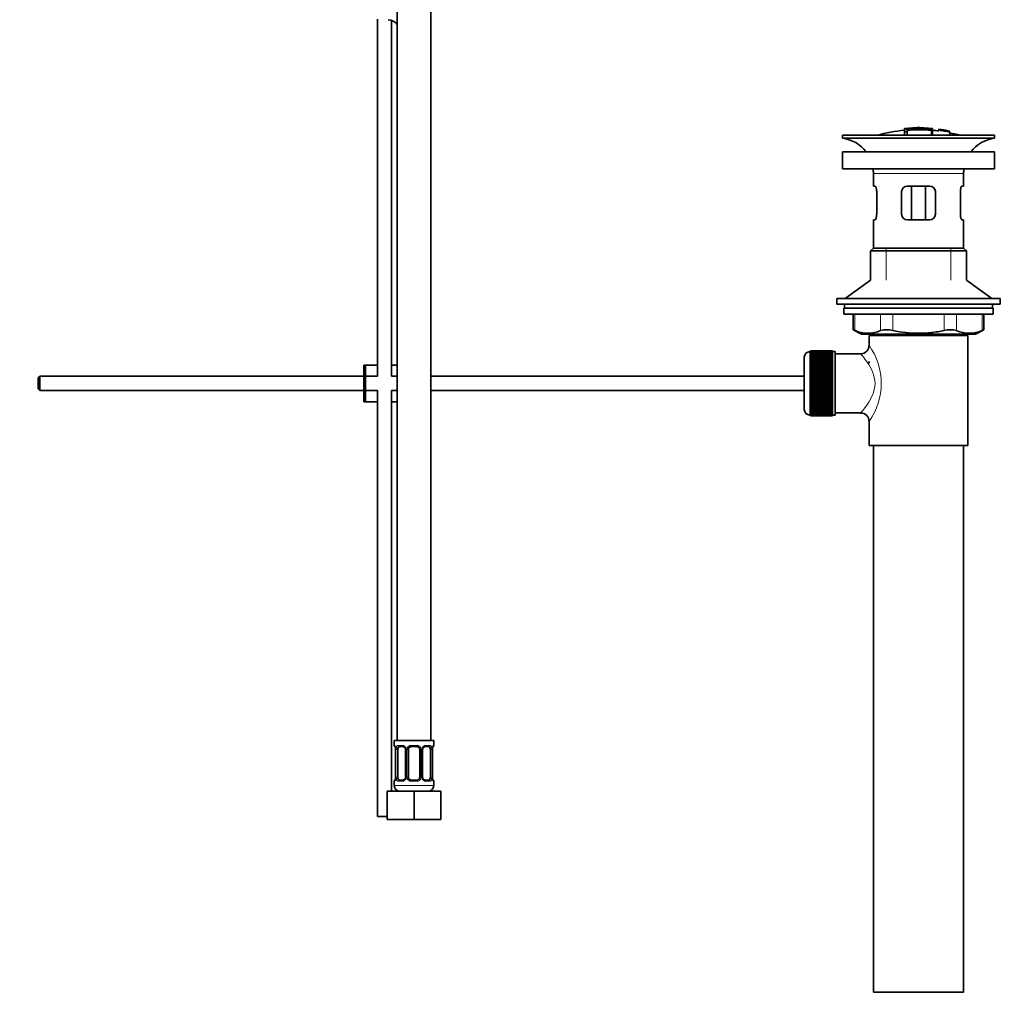
# Model space of a CAD drawing. Units: millimetres. Extents: x 0 to 1313, y 0 to 1872.
# Drawn here: x 965 to 1313, y 781 to 1131 of the extents above; entities that cross this region are included whole.
import ezdxf
from ezdxf import colors
from ezdxf.entities.mleader import LeaderData, LeaderLine
from ezdxf.math import Vec2, Vec3

# ---------------------------------------------------------------- set-up
doc = ezdxf.new("R2010")
doc.units = ezdxf.units.MM
doc.layers.add('DV3_Défaut', color=7, linetype='Continuous')
doc.layers.add('Défaut', color=7, linetype='Continuous')

# ---------------------------------------------------------------- blocks, each defined once
blk = doc.blocks.new('_DOT')
at = {"color": 0}
blk.add_line((0, 0), (-1, 0), dxfattribs=at)
at = {"color": 0, "const_width": 0.333}
blk.add_lwpolyline([(-0.1665, 0, 1), (0.1665, 0, 1)], format="xyb", close=True, dxfattribs=at)
blk = doc.blocks.new('SE2')
at = {"layer": 'DV3_Défaut', "color": 7, "linetype": 'Continuous', "lineweight": 35}
for p, q in [((1098.78, 1179.01), (1098.78, 875.01)), ((1110.78, 875.01), (1110.78, 1179.01)), ((1091.78, 1130.78), (1091.78, 1004.15)), ((1096.78, 1004.15), (1096.78, 1130.46)), ((1278.64, 1091.99), (1278.64, 1091.91)), ((1278.64, 1091.77), (1278.64, 1090.98)), ((1278.64, 1090.98), (1278.64, 1089.65)), ((1279.64, 1091.6), (1279.64, 1091.86)), ((1279.64, 1091.07), (1279.64, 1091.44)), ((1279.64, 1091.07), (1279.64, 1089.65)), ((1283.14, 1092.29), (1283.14, 1092.37)), ((1284.14, 1092.29), (1284.14, 1092.37)), ((1288.64, 1091.44), (1288.64, 1091.99)), ((1288.64, 1089.65), (1288.64, 1091.44)), ((1290.84, 1091.8), (1290.84, 1091.81)), ((1290.84, 1091.8), (1290.84, 1091.66)), ((1294.71, 1091.04), (1290.84, 1091.8)), ((1293.12, 1091.41), (1293.12, 1091.43)), ((1293.54, 1091.35), (1293.54, 1091.32)), ((1293.54, 1091.32), (1294.71, 1091.06)), ((1294.71, 1091.04), (1294.71, 1090.97)), ((1294.71, 1090.83), (1294.71, 1090.78)), ((1294.71, 1090.78), (1294.71, 1089.65)), ((1256.64, 1089.65), (1310.64, 1089.65)), ((1256.64, 1089.65), (1256.64, 1088.65)), ((1256.64, 1088.65), (1310.64, 1088.65)), ((1310.64, 1088.65), (1310.64, 1089.65)), ((1310.64, 1083.75), (1256.64, 1083.75)), ((1256.64, 1083.75), (1256.64, 1077.75)), ((1310.64, 1077.75), (1310.64, 1083.75)), ((1310.64, 1077.75), (1256.64, 1077.75)), ((1267.64, 1076.15), (1267.64, 1071.65)), ((1299.64, 1071.65), (1299.64, 1076.15)), ((1268.15, 1071.65), (1267.64, 1071.65)), ((1268.81, 1069.65), (1268.81, 1061.65)), ((1277.64, 1061.65), (1277.64, 1069.65)), ((1279.64, 1071.65), (1287.64, 1071.65)), ((1281.18, 1071.65), (1281.18, 1059.65)), ((1286.1, 1071.65), (1286.1, 1059.65)), ((1289.64, 1069.65), (1289.64, 1061.65)), ((1298.47, 1061.65), (1298.47, 1069.65)), ((1299.13, 1071.65), (1299.64, 1071.65)), ((1268.15, 1059.65), (1267.64, 1059.65)), ((1267.64, 1059.65), (1267.64, 1049.65)), ((1287.64, 1059.65), (1279.64, 1059.65)), ((1299.13, 1059.65), (1299.64, 1059.65)), ((1299.64, 1049.65), (1299.64, 1059.65)), ((1267.64, 1049.65), (1266.64, 1048.65)), ((1266.64, 1048.65), (1300.64, 1048.65)), ((1266.64, 1048.65), (1266.64, 1038.29)), ((1267.64, 1049.65), (1299.64, 1049.65)), ((1300.64, 1048.65), (1299.64, 1049.65)), ((1300.64, 1038.29), (1300.64, 1048.65)), ((1266.64, 1038.29), (1257.64, 1031.75)), ((1309.64, 1031.75), (1300.64, 1038.29)), ((1312.64, 1031.75), (1254.64, 1031.75)), ((1254.64, 1031.75), (1254.64, 1029.75)), ((1312.64, 1029.75), (1312.64, 1031.75)), ((1312.64, 1029.75), (1254.64, 1029.75)), ((1257.14, 1028.35), (1310.14, 1028.35)), ((1257.14, 1028.35), (1257.14, 1026.15)), ((1257.39, 1029.75), (1257.39, 1028.35)), ((1309.89, 1028.35), (1309.89, 1029.75)), ((1310.14, 1026.15), (1310.14, 1028.35)), ((1257.14, 1026.15), (1310.14, 1026.15)), ((1260.45, 1026.15), (1260.45, 1020.63)), ((1306.83, 1020.63), (1306.83, 1026.15)), ((1260.45, 1020.65), (1263.45, 1019.15)), ((1303.83, 1019.15), (1306.83, 1020.65)), ((1263.45, 1019.15), (1303.83, 1019.15)), ((1266.14, 1018.65), (1301.14, 1018.65)), ((1266.14, 1018.65), (1266.14, 1015.15)), ((1266.64, 1019.15), (1266.64, 1018.65)), ((1300.64, 1018.65), (1300.64, 1019.15)), ((1301.14, 979.65), (1301.14, 1018.65)), ((1245.34, 1012.9), (1245.14, 1012.9)), ((1253.14, 1013.15), (1245.34, 1013.15)), ((1245.34, 1013.12), (1245.34, 1013.15)), ((1245.34, 1013.08), (1245.34, 1013.12)), ((1245.34, 1013.12), (1253.14, 1013.12)), ((1253.14, 1013.08), (1245.34, 1013.08)), ((1245.34, 1013), (1245.34, 1013.08)), ((1245.34, 1012.92), (1245.34, 1013)), ((1245.34, 1013), (1253.14, 1013)), ((1253.14, 1012.92), (1245.34, 1012.92)), ((1245.34, 1012.79), (1245.34, 1012.92)), ((1253.14, 1013.12), (1253.14, 1013.15)), ((1253.14, 1013.12), (1253.14, 1013.08)), ((1253.14, 1013), (1253.14, 1013.08)), ((1253.14, 1013), (1253.14, 1012.92)), ((1253.14, 1012.79), (1253.14, 1012.92)), ((1254.14, 1012.9), (1253.14, 1012.9)), ((1254.14, 990.4), (1254.14, 1012.9)), ((1243.14, 992.4), (1243.14, 1010.9)), ((1245.34, 1012.67), (1245.34, 1012.79)), ((1245.34, 1012.79), (1253.14, 1012.79)), ((1253.14, 1012.67), (1245.34, 1012.67)), ((1245.34, 1012.49), (1245.34, 1012.67)), ((1245.34, 1012.33), (1245.34, 1012.49)), ((1245.34, 1012.49), (1253.14, 1012.49)), ((1253.14, 1012.33), (1245.34, 1012.33)), ((1245.34, 1012.11), (1245.34, 1012.33)), ((1245.34, 1011.91), (1245.34, 1012.11)), ((1245.34, 1012.11), (1253.14, 1012.11)), ((1253.14, 1011.91), (1245.34, 1011.91)), ((1245.34, 1011.64), (1245.34, 1011.91)), ((1245.34, 1011.4), (1245.34, 1011.64)), ((1245.34, 1011.64), (1253.14, 1011.64)), ((1253.14, 1011.4), (1245.34, 1011.4)), ((1245.34, 1011.09), (1245.34, 1011.4)), ((1245.34, 1010.81), (1245.34, 1011.09)), ((1245.34, 1011.09), (1253.14, 1011.09)), ((1253.14, 1010.81), (1245.34, 1010.81)), ((1245.34, 1010.46), (1245.34, 1010.81)), ((1245.34, 1010.15), (1245.34, 1010.46)), ((1245.34, 1010.46), (1253.14, 1010.46)), ((1253.14, 1010.15), (1245.34, 1010.15)), ((1245.34, 1009.76), (1245.34, 1010.15)), ((1245.34, 1009.43), (1245.34, 1009.76)), ((1245.34, 1009.76), (1253.14, 1009.76)), ((1253.14, 1009.43), (1245.34, 1009.43)), ((1245.34, 1009), (1245.34, 1009.43)), ((1253.14, 1012.79), (1253.14, 1012.67)), ((1253.14, 1012.49), (1253.14, 1012.67)), ((1253.14, 1012.49), (1253.14, 1012.33)), ((1253.14, 1012.11), (1253.14, 1012.33)), ((1253.14, 1012.11), (1253.14, 1011.91)), ((1253.14, 1011.64), (1253.14, 1011.91)), ((1253.14, 1011.64), (1253.14, 1011.4)), ((1253.14, 1011.09), (1253.14, 1011.4)), ((1253.14, 1011.09), (1253.14, 1010.81)), ((1253.14, 1010.46), (1253.14, 1010.81)), ((1253.14, 1010.46), (1253.14, 1010.15)), ((1253.14, 1009.76), (1253.14, 1010.15)), ((1253.14, 1009.76), (1253.14, 1009.43)), ((1253.14, 1009), (1253.14, 1009.43)), ((1263.22, 1012.15), (1254.14, 1012.15)), ((1266.14, 1009.4), (1266.14, 1008.81)), ((1087.54, 1008.15), (1087.04, 1008.15)), ((1087.04, 995.15), (1087.04, 1008.15)), ((1091.78, 1008.15), (1087.54, 1008.15)), ((1087.54, 995.15), (1087.54, 1008.15)), ((1098.78, 1008.15), (1096.78, 1008.15)), ((1245.34, 1008.66), (1245.34, 1009)), ((1245.34, 1009), (1253.14, 1009)), ((1245.34, 1008.66), (1253.14, 1008.66)), ((1245.34, 1008.64), (1245.34, 1008.66)), ((1253.14, 1008.64), (1245.34, 1008.64)), ((1245.34, 1008.18), (1245.34, 1008.64)), ((1245.34, 1007.85), (1245.34, 1008.18)), ((1245.34, 1008.18), (1253.14, 1008.18)), ((1245.34, 1007.85), (1253.14, 1007.85)), ((1245.34, 1007.79), (1245.34, 1007.85)), ((1253.14, 1007.79), (1245.34, 1007.79)), ((1245.34, 1007.3), (1245.34, 1007.79)), ((1245.34, 1006.98), (1245.34, 1007.3)), ((1245.34, 1007.3), (1253.14, 1007.3)), ((1245.34, 1006.98), (1253.14, 1006.98)), ((1245.34, 1006.89), (1245.34, 1006.98)), ((1253.14, 1006.89), (1245.34, 1006.89)), ((1245.34, 1006.38), (1245.34, 1006.89)), ((1245.34, 1006.07), (1245.34, 1006.38)), ((1245.34, 1006.38), (1253.14, 1006.38)), ((1245.34, 1006.07), (1253.14, 1006.07)), ((1245.34, 1005.95), (1245.34, 1006.07)), ((1253.14, 1005.95), (1245.34, 1005.95)), ((1245.34, 1005.42), (1245.34, 1005.95)), ((1253.14, 1009), (1253.14, 1008.66)), ((1253.14, 1008.66), (1253.14, 1008.64)), ((1253.14, 1008.18), (1253.14, 1008.64)), ((1253.14, 1008.18), (1253.14, 1007.85)), ((1253.14, 1007.85), (1253.14, 1007.79)), ((1253.14, 1007.3), (1253.14, 1007.79)), ((1253.14, 1007.3), (1253.14, 1006.98)), ((1253.14, 1006.98), (1253.14, 1006.89)), ((1253.14, 1006.38), (1253.14, 1006.89)), ((1253.14, 1006.38), (1253.14, 1006.07)), ((1253.14, 1006.07), (1253.14, 1005.95)), ((1253.14, 1005.42), (1253.14, 1005.95)), ((972.14, 1004.15), (971.54, 1003.55)), ((971.54, 1003.55), (971.54, 999.75)), ((972.14, 1004.15), (972.14, 999.15)), ((1087.04, 1004.15), (972.14, 1004.15)), ((1091.78, 1004.15), (1087.54, 1004.15)), ((1098.78, 1004.15), (1096.78, 1004.15)), ((1243.14, 1004.15), (1110.78, 1004.15)), ((1245.34, 1005.12), (1245.34, 1005.42)), ((1245.34, 1005.42), (1253.14, 1005.42)), ((1245.34, 1005.12), (1253.14, 1005.12)), ((1245.34, 1004.98), (1245.34, 1005.12)), ((1253.14, 1004.98), (1245.34, 1004.98)), ((1245.34, 1004.43), (1245.34, 1004.98)), ((1245.34, 1004.15), (1245.34, 1004.43)), ((1245.34, 1004.43), (1253.14, 1004.43)), ((1245.34, 1004.15), (1253.14, 1004.15)), ((1245.34, 1003.98), (1245.34, 1004.15)), ((1253.14, 1003.98), (1245.34, 1003.98)), ((1245.34, 1003.42), (1245.34, 1003.98)), ((1245.34, 1003.16), (1245.34, 1003.42)), ((1245.34, 1003.42), (1253.14, 1003.42)), ((1245.34, 1003.16), (1253.14, 1003.16)), ((1245.34, 1002.96), (1245.34, 1003.16)), ((1253.14, 1002.96), (1245.34, 1002.96)), ((1245.34, 1002.4), (1245.34, 1002.96)), ((1245.34, 1002.15), (1245.34, 1002.4)), ((1245.34, 1002.4), (1253.14, 1002.4)), ((1253.14, 1005.42), (1253.14, 1005.12)), ((1253.14, 1005.12), (1253.14, 1004.98)), ((1253.14, 1004.43), (1253.14, 1004.98)), ((1253.14, 1004.43), (1253.14, 1004.15)), ((1253.14, 1004.15), (1253.14, 1003.98)), ((1253.14, 1003.42), (1253.14, 1003.98)), ((1253.14, 1003.42), (1253.14, 1003.16)), ((1253.14, 1003.16), (1253.14, 1002.96)), ((1253.14, 1002.4), (1253.14, 1002.96)), ((1253.14, 1002.4), (1253.14, 1002.15)), ((971.54, 999.75), (972.14, 999.15)), ((972.14, 999.15), (1087.04, 999.15)), ((1087.54, 999.15), (1091.78, 999.15)), ((1091.78, 999.15), (1091.78, 848.01)), ((1096.78, 999.15), (1098.78, 999.15)), ((1096.78, 857.01), (1096.78, 999.15)), ((1110.78, 999.15), (1243.14, 999.15)), ((1245.34, 1002.15), (1253.14, 1002.15)), ((1245.34, 1001.93), (1245.34, 1002.15)), ((1253.14, 1001.93), (1245.34, 1001.93)), ((1245.34, 1001.36), (1245.34, 1001.93)), ((1245.34, 1001.14), (1245.34, 1001.36)), ((1245.34, 1001.36), (1253.14, 1001.36)), ((1245.34, 1001.14), (1253.14, 1001.14)), ((1245.34, 1000.9), (1245.34, 1001.14)), ((1253.14, 1000.9), (1245.34, 1000.9)), ((1245.34, 1000.33), (1245.34, 1000.9)), ((1245.34, 1000.14), (1245.34, 1000.33)), ((1245.34, 1000.33), (1253.14, 1000.33)), ((1245.34, 1000.14), (1253.14, 1000.14)), ((1245.34, 999.88), (1245.34, 1000.14)), ((1253.14, 999.88), (1245.34, 999.88)), ((1245.34, 999.32), (1245.34, 999.88)), ((1245.34, 999.14), (1245.34, 999.32)), ((1245.34, 999.32), (1253.14, 999.32)), ((1245.34, 999.14), (1253.14, 999.14)), ((1245.34, 998.86), (1245.34, 999.14)), ((1253.14, 998.86), (1245.34, 998.86)), ((1245.34, 998.32), (1245.34, 998.86)), ((1253.14, 1002.15), (1253.14, 1001.93)), ((1253.14, 1001.36), (1253.14, 1001.93)), ((1253.14, 1001.36), (1253.14, 1001.14)), ((1253.14, 1001.14), (1253.14, 1000.9)), ((1253.14, 1000.33), (1253.14, 1000.9)), ((1253.14, 1000.33), (1253.14, 1000.14)), ((1253.14, 1000.14), (1253.14, 999.88)), ((1253.14, 999.32), (1253.14, 999.88)), ((1253.14, 999.32), (1253.14, 999.14)), ((1253.14, 999.14), (1253.14, 998.86)), ((1253.14, 998.32), (1253.14, 998.86)), ((1245.34, 998.17), (1245.34, 998.32)), ((1245.34, 998.32), (1253.14, 998.32)), ((1245.34, 998.17), (1253.14, 998.17)), ((1245.34, 997.87), (1245.34, 998.17)), ((1253.14, 997.87), (1245.34, 997.87)), ((1245.34, 997.34), (1245.34, 997.87)), ((1245.34, 997.23), (1245.34, 997.34)), ((1245.34, 997.34), (1253.14, 997.34)), ((1245.34, 997.23), (1253.14, 997.23)), ((1245.34, 996.92), (1245.34, 997.23)), ((1253.14, 996.92), (1245.34, 996.92)), ((1245.34, 996.4), (1245.34, 996.92)), ((1245.34, 996.32), (1245.34, 996.4)), ((1245.34, 996.4), (1253.14, 996.4)), ((1245.34, 996.32), (1253.14, 996.32)), ((1245.34, 996), (1245.34, 996.32)), ((1253.14, 996), (1245.34, 996)), ((1245.34, 995.51), (1245.34, 996)), ((1245.34, 995.45), (1245.34, 995.51)), ((1245.34, 995.51), (1253.14, 995.51)), ((1245.34, 995.45), (1253.14, 995.45)), ((1245.34, 995.12), (1245.34, 995.45)), ((1253.14, 998.32), (1253.14, 998.17)), ((1253.14, 998.17), (1253.14, 997.87)), ((1253.14, 997.34), (1253.14, 997.87)), ((1253.14, 997.34), (1253.14, 997.23)), ((1253.14, 997.23), (1253.14, 996.92)), ((1253.14, 996.4), (1253.14, 996.92)), ((1253.14, 996.4), (1253.14, 996.32)), ((1253.14, 996.32), (1253.14, 996)), ((1253.14, 995.51), (1253.14, 996)), ((1253.14, 995.51), (1253.14, 995.45)), ((1253.14, 995.45), (1253.14, 995.12)), ((1087.54, 995.15), (1087.04, 995.15)), ((1091.78, 995.15), (1087.54, 995.15)), ((1098.78, 995.15), (1096.78, 995.15)), ((1253.14, 995.12), (1245.34, 995.12)), ((1245.34, 994.66), (1245.34, 995.12)), ((1245.34, 994.63), (1245.34, 994.66)), ((1245.34, 994.66), (1253.14, 994.66)), ((1245.34, 994.63), (1253.14, 994.63)), ((1245.34, 994.3), (1245.34, 994.63)), ((1253.14, 994.3), (1245.34, 994.3)), ((1245.34, 993.87), (1245.34, 994.3)), ((1245.34, 993.87), (1253.14, 993.87)), ((1245.34, 993.54), (1245.34, 993.87)), ((1253.14, 993.54), (1245.34, 993.54)), ((1245.34, 993.14), (1245.34, 993.54)), ((1245.34, 993.14), (1253.14, 993.14)), ((1245.34, 992.84), (1245.34, 993.14)), ((1253.14, 992.84), (1245.34, 992.84)), ((1245.34, 992.48), (1245.34, 992.84)), ((1245.34, 992.48), (1253.14, 992.48)), ((1245.34, 992.21), (1245.34, 992.48)), ((1253.14, 992.21), (1245.34, 992.21)), ((1245.34, 991.9), (1245.34, 992.21)), ((1245.34, 991.9), (1253.14, 991.9)), ((1245.34, 991.66), (1245.34, 991.9)), ((1253.14, 994.66), (1253.14, 995.12)), ((1253.14, 994.66), (1253.14, 994.63)), ((1253.14, 994.63), (1253.14, 994.3)), ((1253.14, 993.87), (1253.14, 994.3)), ((1253.14, 993.87), (1253.14, 993.54)), ((1253.14, 993.14), (1253.14, 993.54)), ((1253.14, 993.14), (1253.14, 992.84)), ((1253.14, 992.48), (1253.14, 992.84)), ((1253.14, 992.48), (1253.14, 992.21)), ((1253.14, 991.9), (1253.14, 992.21)), ((1253.14, 991.9), (1253.14, 991.66)), ((1245.14, 990.4), (1245.34, 990.4)), ((1253.14, 991.66), (1245.34, 991.66)), ((1245.34, 991.39), (1245.34, 991.66)), ((1245.34, 991.39), (1253.14, 991.39)), ((1245.34, 991.19), (1245.34, 991.39)), ((1253.14, 991.19), (1245.34, 991.19)), ((1245.34, 990.96), (1245.34, 991.19)), ((1245.34, 990.96), (1253.14, 990.96)), ((1245.34, 990.8), (1245.34, 990.96)), ((1253.14, 990.8), (1245.34, 990.8)), ((1245.34, 990.63), (1245.34, 990.8)), ((1245.34, 990.63), (1253.14, 990.63)), ((1245.34, 990.5), (1245.34, 990.63)), ((1253.14, 990.5), (1245.34, 990.5)), ((1245.34, 990.38), (1245.34, 990.5)), ((1245.34, 990.38), (1253.14, 990.38)), ((1245.34, 990.29), (1245.34, 990.38)), ((1253.14, 990.29), (1245.34, 990.29)), ((1245.34, 990.22), (1245.34, 990.29)), ((1245.34, 990.22), (1253.14, 990.22)), ((1245.34, 990.18), (1245.34, 990.22)), ((1253.14, 990.18), (1245.34, 990.18)), ((1245.34, 990.15), (1245.34, 990.18)), ((1245.34, 990.15), (1253.14, 990.15)), ((1253.14, 991.39), (1253.14, 991.66)), ((1253.14, 991.39), (1253.14, 991.19)), ((1253.14, 990.96), (1253.14, 991.19)), ((1253.14, 990.96), (1253.14, 990.8)), ((1253.14, 990.63), (1253.14, 990.8)), ((1253.14, 990.63), (1253.14, 990.5)), ((1253.14, 990.38), (1253.14, 990.5)), ((1253.14, 990.4), (1254.14, 990.4)), ((1253.14, 990.38), (1253.14, 990.29)), ((1253.14, 990.22), (1253.14, 990.29)), ((1253.14, 990.22), (1253.14, 990.18)), ((1253.14, 990.15), (1253.14, 990.18)), ((1254.14, 991.15), (1263.14, 991.15)), ((1266.14, 988.15), (1266.14, 979.65)), ((1266.14, 979.65), (1301.14, 979.65)), ((1267.64, 979.65), (1267.64, 785.65)), ((1299.64, 785.65), (1299.64, 979.65)), ((1111.78, 875.01), (1097.78, 875.01)), ((1097.78, 875.01), (1097.78, 873.21)), ((1111.78, 873.21), (1111.78, 875.01)), ((1098.25, 871.81), (1098.23, 871.81)), ((1098.23, 871.81), (1098.23, 861.94)), ((1098.98, 861.94), (1098.98, 871.81)), ((1100.87, 872.81), (1099.46, 872.81)), ((1101.72, 871.81), (1101.72, 861.94)), ((1102.78, 861.94), (1102.78, 871.81)), ((1105.78, 872.81), (1103.78, 872.81)), ((1106.78, 871.81), (1106.78, 861.94)), ((1107.83, 861.94), (1107.83, 871.81)), ((1110.1, 872.81), (1108.68, 872.81)), ((1110.57, 871.81), (1110.57, 861.94)), ((1111.3, 871.81), (1111.33, 871.81)), ((1111.33, 861.94), (1111.33, 871.81)), ((1097.78, 860.54), (1097.78, 859.01)), ((1098.23, 861.94), (1098.25, 861.94)), ((1099.46, 860.94), (1100.87, 860.94)), ((1103.78, 860.94), (1105.78, 860.94)), ((1108.68, 860.94), (1110.1, 860.94)), ((1111.33, 861.94), (1111.3, 861.94)), ((1111.78, 859.01), (1111.78, 860.54)), ((1095.28, 857.01), (1104.78, 857.01)), ((1095.28, 847.01), (1095.28, 857.01)), ((1104.78, 857.01), (1114.28, 857.01)), ((1104.78, 847.01), (1104.78, 857.01)), ((1114.28, 847.01), (1114.28, 857.01)), ((1095.28, 848.01), (1091.78, 848.01)), ((1095.28, 847.01), (1104.78, 847.01)), ((1104.78, 847.01), (1114.28, 847.01)), ((1267.64, 785.65), (1299.64, 785.65))]:
    blk.add_line(p, q, dxfattribs=at)
at = {"layer": 'DV3_Défaut', "color": 7, "linetype": 'Continuous', "lineweight": 18}
for p, q in [((1279.14, 1092.01), (1279.14, 1091.87)), ((1288.14, 1092.01), (1288.14, 1091.56)), ((1288.14, 1091.4), (1288.14, 1089.65)), ((1267.64, 1076.15), (1299.64, 1076.15)), ((1272.14, 1038.29), (1272.14, 1049.65)), ((1295.14, 1038.29), (1295.14, 1049.65)), ((1261.12, 1026.15), (1261.12, 1020.38)), ((1270.22, 1020.38), (1270.22, 1026.15)), ((1274.55, 1026.15), (1274.55, 1020.38)), ((1292.73, 1020.38), (1292.73, 1026.15)), ((1297.06, 1026.15), (1297.06, 1020.38)), ((1306.16, 1020.38), (1306.16, 1026.15)), ((1272.14, 1018.65), (1272.14, 1019.15)), ((1295.14, 1018.65), (1295.14, 1019.15)), ((1245.14, 1012.9), (1245.14, 990.4)), ((1097.86, 873.21), (1097.78, 873.21)), ((1099.13, 873.21), (1100.63, 873.21)), ((1103.72, 873.21), (1105.84, 873.21)), ((1108.92, 873.21), (1110.42, 873.21)), ((1111.7, 873.21), (1111.78, 873.21)), ((1098.25, 871.81), (1098.25, 861.94)), ((1098.37, 861.94), (1098.37, 871.81)), ((1098.98, 871.81), (1098.37, 871.81)), ((1101.72, 871.81), (1101.96, 871.81)), ((1101.96, 871.81), (1101.96, 861.94)), ((1102.23, 861.94), (1102.23, 871.81)), ((1102.78, 871.81), (1102.23, 871.81)), ((1106.78, 871.81), (1107.32, 871.81)), ((1107.32, 871.81), (1107.32, 861.94)), ((1107.59, 861.94), (1107.59, 871.81)), ((1107.83, 871.81), (1107.59, 871.81)), ((1110.57, 871.81), (1111.19, 871.81)), ((1111.19, 871.81), (1111.19, 861.94)), ((1111.3, 861.94), (1111.3, 871.81)), ((1097.78, 860.54), (1097.86, 860.54)), ((1098.37, 861.94), (1098.98, 861.94)), ((1100.63, 860.54), (1099.13, 860.54)), ((1101.96, 861.94), (1101.72, 861.94)), ((1102.23, 861.94), (1102.78, 861.94)), ((1105.84, 860.54), (1103.72, 860.54)), ((1107.32, 861.94), (1106.78, 861.94)), ((1107.59, 861.94), (1107.83, 861.94)), ((1110.42, 860.54), (1108.92, 860.54)), ((1111.19, 861.94), (1110.57, 861.94)), ((1111.78, 860.54), (1111.7, 860.54)), ((1111.78, 859.01), (1097.78, 859.01))]:
    blk.add_line(p, q, dxfattribs=at)
at = {"layer": 'DV3_Défaut', "color": 7, "linetype": 'Continuous', "lineweight": 35}
for centre, radius, start, end in [((1095.54, 1126.65), 4, 35.9499, 88.1417), ((1283.64, 1036.59), 55.06, 95.2101, 105.4901), ((1279.34, 1089.63), 2.26, 82.3752, 108.0584), ((1284.37, 1037.42), 54.96, 90.7547, 91.2841), ((1282.92, 1037.42), 54.96, 88.7329, 89.2453), ((1283.64, 1036.59), 55.06, 82.484, 84.7899), ((1284.13, 1043.46), 48.8, 79.3825, 81.611), ((1284.25, 1047.16), 45.12, 78.6612, 81.076), ((1282.92, 1037.42), 54.96, 78.8656, 80.3099), ((1283.64, 1036.59), 55.06, 74.5099, 78.401), ((1255.04, 1076.15), 12.6, 37.0898, 82.6956), ((1312.24, 1076.15), 12.6, 97.3044, 142.9102), ((1255.04, 1076.15), 12.6, 0, 7.294), ((1312.24, 1076.15), 12.6, 172.706, 180), ((1279.64, 1069.65), 2, 90, 180), ((1287.64, 1069.65), 2, 0, 90), ((1279.64, 1061.65), 2, 180, 270), ((1287.64, 1061.65), 2, 270, 0), ((1227.2, 935.86), 91.07, 68.1338, 68.5872), ((1265.67, 1030.85), 11.41, 246.5211, 293.4789), ((1272.38, 1011.94), 8.72, 75.6237, 104.3763), ((1294.9, 1011.94), 8.72, 75.6226, 104.3774), ((1301.61, 1030.85), 11.41, 246.5211, 293.4789), ((1340.07, 935.86), 91.07, 111.4128, 111.8662), ((1245.14, 1010.9), 2, 90, 180), ((1263.17, 1015.12), 2.95, 271.0223, 0.6155), ((1245.14, 992.4), 2, 180, 270), ((1263.16, 988.17), 2.97, 359.5308, 90.3389), ((1098.18, 873.21), 0.4, 180, 270), ((1111.38, 873.21), 0.4, 270, 0), ((1094.91, 871.82), 3.35, 359.8705, 10.2708), ((1101.03, 871.88), 0.692, 354.2824, 31.3987), ((1103.78, 871.81), 1, 154.4167, 180), ((1103.78, 871.81), 1, 90, 154.4167), ((1105.78, 871.81), 1, 25.5833, 90), ((1105.78, 871.81), 1, 0, 25.5833), ((1108.58, 871.88), 0.742, 150.4872, 185.2476), ((1108.75, 871.92), 0.887, 93.89, 158.7561), ((1114.65, 871.82), 3.35, 169.7304, 180.1284), ((1098.18, 860.54), 0.4, 90, 180), ((1094.91, 861.93), 3.35, 349.7304, 0.1284), ((1100.8, 861.82), 0.887, 273.9074, 338.7638), ((1100.98, 861.87), 0.74, 330.4762, 5.2418), ((1103.78, 861.94), 1, 180, 205.5833), ((1103.78, 861.94), 1, 205.5833, 270), ((1105.78, 861.94), 1, 270, 334.4167), ((1105.78, 861.94), 1, 334.4167, 0), ((1108.52, 861.87), 0.692, 174.2308, 211.4261), ((1114.65, 861.93), 3.35, 179.8705, 190.2708), ((1111.38, 860.54), 0.4, 0, 90), ((1099.78, 859.01), 2, 180, 270), ((1109.78, 859.01), 2, 270, 0)]:
    blk.add_arc(centre, radius, start, end, dxfattribs=at)
at = {"layer": 'DV3_Défaut', "color": 7, "linetype": 'Continuous', "lineweight": 18}
for centre, radius, start, end in [((1247.25, 1001.65), 23.21, 324.4389, 35.561), ((1100.57, 871.83), 1.39, 25.1473, 87.3249), ((1103.7, 871.72), 1.49, 89.2905, 152.1251), ((1105.86, 871.72), 1.49, 27.8747, 90.7097), ((1108.98, 871.83), 1.39, 92.6748, 154.853), ((1101.15, 871.83), 2.78, 167.8078, 180.3687), ((1100.59, 871.81), 1.38, 359.8791, 25.9211), ((1103.57, 871.81), 1.34, 153.3511, 180.1815), ((1105.98, 871.81), 1.34, 359.817, 26.6505), ((1108.97, 871.81), 1.38, 154.0799, 180.1199), ((1108.41, 871.83), 2.78, 359.628, 12.1955), ((1101.14, 861.92), 2.78, 179.628, 192.1955), ((1100.57, 861.92), 1.39, 272.6748, 334.853), ((1100.59, 861.93), 1.38, 334.0799, 0.1199), ((1103.57, 861.93), 1.34, 179.817, 206.6505), ((1103.7, 862.03), 1.49, 207.8747, 270.7097), ((1105.86, 862.03), 1.49, 269.2905, 332.1251), ((1105.98, 861.93), 1.34, 333.3511, 0.1815), ((1108.97, 861.93), 1.38, 179.8791, 205.9211), ((1108.98, 861.92), 1.39, 205.1473, 267.3249), ((1108.41, 861.92), 2.78, 347.8078, 0.3687)]:
    blk.add_arc(centre, radius, start, end, dxfattribs=at)
for centre, major_axis, ratio, start_param, end_param in [((1098.25, 873.21), (0, -0.4), 0.988455, 4.712389, 5.616469), ((1099.46, 873.21), (0, -0.4), 0.806081, 4.712389, 6.283185), ((1100.87, 873.21), (0, -0.4), 0.591806, 4.712389, 6.283185), ((1103.78, 873.21), (0, -0.4), 0.151515, 4.712389, 6.283185), ((1105.78, 873.21), (0, -0.4), 0.151515, 0, 1.570796), ((1108.68, 873.21), (0, -0.4), 0.591806, 0, 1.570796), ((1110.1, 873.21), (0, -0.4), 0.806081, 0, 1.570796), ((1111.3, 873.21), (0, -0.4), 0.988455, 0.669485, 1.570796), ((1098.79, 872.42), (0.391, -0.084), 0.411702, 3.62283, 5.508006), ((1101.99, 872.42), (0.363, 0.168), 0.191543, 1.963754, 3.155597), ((1102.51, 872.42), (0.361, -0.173), 0.155676, 4.398009, 6.283185), ((1107.04, 872.42), (-0.361, -0.173), 0.155676, 0, 1.885177), ((1107.56, 872.42), (-0.363, 0.168), 0.191543, 3.126901, 4.319431), ((1110.76, 872.42), (-0.391, -0.084), 0.411702, 0.775179, 2.660356), ((1098.25, 860.54), (0, -0.4), 0.988455, 3.805431, 4.712389), ((1098.79, 861.33), (-0.391, -0.084), 0.411702, 3.916772, 5.801948), ((1099.46, 860.54), (0, -0.4), 0.806081, 3.141593, 4.712389), ((1100.87, 860.54), (0, -0.4), 0.591806, 3.141593, 4.712389), ((1101.99, 861.33), (0.363, -0.168), 0.191543, 3.118823, 4.319431), ((1102.51, 861.33), (-0.361, -0.173), 0.155676, 3.141593, 5.026769), ((1103.78, 860.54), (0, -0.4), 0.151515, 3.141593, 4.712389), ((1105.78, 860.54), (0, -0.4), 0.151515, 1.570796, 3.141593), ((1107.04, 861.33), (0.361, -0.173), 0.155676, 1.256416, 3.141593), ((1107.56, 861.33), (-0.363, -0.168), 0.191543, 1.963754, 3.163344), ((1108.68, 860.54), (0, -0.4), 0.591806, 1.570796, 3.141593), ((1110.1, 860.54), (0, -0.4), 0.806081, 1.570796, 3.141593), ((1110.76, 861.33), (0.391, -0.084), 0.411702, 0.481237, 2.366414), ((1111.3, 860.54), (0, -0.4), 0.988455, 1.570796, 2.479644)]:
    blk.add_ellipse(centre, major_axis=major_axis, ratio=ratio, start_param=start_param, end_param=end_param, dxfattribs=at)
at = {"layer": 'DV3_Défaut', "color": 7, "linetype": 'Continuous', "lineweight": 35}
for centre, major_axis, ratio, start_param, end_param in [((1099.69, 871.81), (0, -1), 0.707107, 4.265876, 4.712389), ((1099.69, 871.81), (0, -1), 0.707107, 3.141593, 4.265876), ((1109.87, 871.81), (0, 1), 0.707107, 5.158902, 6.283185), ((1109.87, 871.81), (0, 1), 0.707107, 4.712389, 5.158902), ((1110.98, 872.42), (-0.394, 0.069), 0.426558, 2.795386, 3.530367), ((1110.98, 872.42), (-0.394, 0.069), 0.426558, 3.126624, 3.530367), ((1098.58, 861.33), (0.394, -0.069), 0.426558, 2.807135, 3.530367), ((1098.58, 861.33), (0.394, -0.069), 0.426558, 3.126863, 3.530367), ((1099.69, 861.94), (0, -1), 0.707107, 4.712389, 5.158902), ((1099.69, 861.94), (0, -1), 0.707107, 5.158902, 6.283185), ((1109.87, 861.94), (0, 1), 0.707107, 3.141593, 4.265876), ((1109.87, 861.94), (0, -1), 0.707107, 1.124283, 1.570796)]:
    blk.add_ellipse(centre, major_axis=major_axis, ratio=ratio, start_param=start_param, end_param=end_param, dxfattribs=at)
for points, knots in [([(1279.14, 1092.01), (1279.08, 1092), (1279.03, 1092), (1278.97, 1091.99), (1278.92, 1091.99), (1278.87, 1091.98), (1278.83, 1091.98), (1278.78, 1091.98), (1278.74, 1091.98), (1278.71, 1091.98), (1278.69, 1091.98), (1278.66, 1091.98), (1278.65, 1091.98), (1278.64, 1091.99), (1278.64, 1091.99), (1278.64, 1091.99), (1278.65, 1092), (1278.66, 1092), (1278.69, 1092.01), (1278.71, 1092.01), (1278.74, 1092.02), (1278.78, 1092.03), (1278.82, 1092.03), (1278.87, 1092.04), (1278.92, 1092.04), (1278.97, 1092.05), (1279.03, 1092.06), (1279.08, 1092.06), (1279.1, 1092.06), (1279.12, 1092.07), (1279.14, 1092.07)], [0, 0, 0, 0, 0.107172, 0.107172, 0.107172, 0.214503, 0.214503, 0.214503, 0.321375, 0.321375, 0.321375, 0.427851, 0.427851, 0.427851, 0.534342, 0.534342, 0.534342, 0.641247, 0.641247, 0.641247, 0.748793, 0.748793, 0.748793, 0.856933, 0.856933, 0.856933, 0.965365, 0.965365, 0.965365, 1, 1, 1, 1]), ([(1278.64, 1090.98), (1278.64, 1090.96), (1278.65, 1090.95), (1278.67, 1090.94), (1278.69, 1090.93), (1278.71, 1090.93), (1278.75, 1090.92), (1278.78, 1090.91), (1278.83, 1090.91), (1278.88, 1090.91), (1278.92, 1090.91), (1278.98, 1090.91), (1279.03, 1090.91), (1279.08, 1090.91), (1279.14, 1090.92), (1279.19, 1090.92), (1279.25, 1090.93), (1279.3, 1090.94), (1279.35, 1090.94), (1279.4, 1090.95), (1279.45, 1090.97), (1279.49, 1090.98), (1279.53, 1090.99), (1279.56, 1091), (1279.59, 1091.01), (1279.61, 1091.03), (1279.63, 1091.04), (1279.63, 1091.05), (1279.64, 1091.06), (1279.64, 1091.06), (1279.64, 1091.07)], [0, 0, 0, 0, 0.108287, 0.108287, 0.108287, 0.216834, 0.216834, 0.216834, 0.323396, 0.323396, 0.323396, 0.427702, 0.427702, 0.427702, 0.531161, 0.531161, 0.531161, 0.635472, 0.635472, 0.635472, 0.741951, 0.741951, 0.741951, 0.85104, 0.85104, 0.85104, 0.962091, 0.962091, 0.962091, 1, 1, 1, 1]), ([(1279.14, 1092.07), (1279.8, 1092.13), (1280.47, 1092.18), (1281.8, 1092.25), (1282.47, 1092.28), (1283.14, 1092.29)], [0, 0, 0, 0, 0.5, 0.5, 1, 1, 1, 1]), ([(1288.14, 1092.01), (1286.65, 1092.14), (1285.15, 1092.22), (1282.14, 1092.22), (1280.63, 1092.14), (1279.14, 1092.01)], [0, 0, 0, 0, 0.5, 0.5, 1, 1, 1, 1]), ([(1288.14, 1091.56), (1286.73, 1091.69), (1285.31, 1091.76), (1282.47, 1091.77), (1281.05, 1091.72), (1279.64, 1091.6)], [0, 0, 0, 0, 0.5, 0.5, 1, 1, 1, 1]), ([(1279.64, 1091.44), (1281.05, 1091.56), (1282.47, 1091.61), (1285.31, 1091.6), (1286.73, 1091.53), (1288.14, 1091.4)], [0, 0, 0, 0, 0.5, 0.5, 1, 1, 1, 1]), ([(1284.14, 1092.29), (1284.81, 1092.28), (1285.47, 1092.25), (1286.81, 1092.18), (1287.47, 1092.13), (1288.14, 1092.07)], [0, 0, 0, 0, 0.5, 0.5, 1, 1, 1, 1]), ([(1288.14, 1092.07), (1288.19, 1092.06), (1288.25, 1092.06), (1288.3, 1092.05), (1288.36, 1092.05), (1288.41, 1092.04), (1288.45, 1092.03), (1288.5, 1092.03), (1288.53, 1092.02), (1288.56, 1092.01), (1288.59, 1092.01), (1288.62, 1092), (1288.63, 1092), (1288.64, 1091.99), (1288.64, 1091.99), (1288.63, 1091.99), (1288.63, 1091.99), (1288.61, 1091.98), (1288.59, 1091.98), (1288.56, 1091.98), (1288.53, 1091.98), (1288.49, 1091.98), (1288.45, 1091.98), (1288.4, 1091.99), (1288.35, 1091.99), (1288.3, 1091.99), (1288.24, 1092), (1288.19, 1092), (1288.17, 1092), (1288.16, 1092.01), (1288.14, 1092.01)], [0, 0, 0, 0, 0.108073, 0.108073, 0.108073, 0.216254, 0.216254, 0.216254, 0.324666, 0.324666, 0.324666, 0.432968, 0.432968, 0.432968, 0.540774, 0.540774, 0.540774, 0.64792, 0.64792, 0.64792, 0.75453, 0.75453, 0.75453, 0.860958, 0.860958, 0.860958, 0.967629, 0.967629, 0.967629, 1, 1, 1, 1]), ([(1288.14, 1091.4), (1288.19, 1091.4), (1288.25, 1091.39), (1288.3, 1091.39), (1288.35, 1091.39), (1288.4, 1091.39), (1288.45, 1091.39), (1288.49, 1091.39), (1288.53, 1091.4), (1288.56, 1091.4), (1288.59, 1091.41), (1288.61, 1091.41), (1288.62, 1091.42), (1288.64, 1091.43), (1288.64, 1091.44), (1288.64, 1091.44), (1288.63, 1091.45), (1288.62, 1091.46), (1288.59, 1091.47), (1288.57, 1091.48), (1288.54, 1091.5), (1288.5, 1091.51), (1288.46, 1091.52), (1288.41, 1091.52), (1288.36, 1091.53), (1288.31, 1091.54), (1288.25, 1091.55), (1288.19, 1091.56), (1288.18, 1091.56), (1288.16, 1091.56), (1288.14, 1091.56)], [0, 0, 0, 0, 0.105081, 0.105081, 0.105081, 0.210323, 0.210323, 0.210323, 0.315132, 0.315132, 0.315132, 0.420406, 0.420406, 0.420406, 0.527062, 0.527062, 0.527062, 0.635446, 0.635446, 0.635446, 0.745175, 0.745175, 0.745175, 0.855256, 0.855256, 0.855256, 0.9645, 0.9645, 0.9645, 1, 1, 1, 1]), ([(1290.84, 1091.48), (1290.84, 1091.54), (1290.82, 1091.6), (1290.85, 1091.66), (1290.89, 1091.68), (1291.19, 1091.67), (1291.46, 1091.63), (1292.01, 1091.55), (1292.3, 1091.5), (1292.79, 1091.4), (1292.98, 1091.35), (1293.13, 1091.28), (1293.14, 1091.26), (1293.14, 1091.21), (1293.14, 1091.18), (1293.14, 1091.15)], [0, 0, 0, 0, 0.25, 0.25, 0.375, 0.375, 0.5, 0.5, 0.625, 0.625, 0.75, 0.75, 0.875, 0.875, 1, 1, 1, 1]), ([(1294.71, 1090.78), (1294.07, 1090.92), (1293.43, 1091.04), (1292.14, 1091.28), (1291.49, 1091.38), (1290.84, 1091.48)], [0, 0, 0, 0, 0.5, 0.5, 1, 1, 1, 1]), ([(1292.68, 1091.24), (1292.68, 1091.27), (1292.69, 1091.31), (1292.68, 1091.34), (1292.68, 1091.35), (1292.66, 1091.36), (1292.62, 1091.38), (1292.6, 1091.39), (1292.57, 1091.4), (1292.53, 1091.41), (1292.49, 1091.42), (1292.44, 1091.43), (1292.38, 1091.44), (1292.33, 1091.46), (1292.27, 1091.47), (1292.21, 1091.48), (1292.12, 1091.5), (1292.03, 1091.51), (1291.93, 1091.53), (1291.85, 1091.54), (1291.77, 1091.55), (1291.69, 1091.56), (1291.62, 1091.57), (1291.55, 1091.58), (1291.49, 1091.59), (1291.44, 1091.59), (1291.39, 1091.59), (1291.36, 1091.59), (1291.34, 1091.59), (1291.32, 1091.59), (1291.31, 1091.59), (1291.28, 1091.57), (1291.3, 1091.55), (1291.3, 1091.52), (1291.3, 1091.5), (1291.3, 1091.48), (1291.3, 1091.47)], [0, 0, 0, 0, 0.231109, 0.231109, 0.231109, 0.315599, 0.315599, 0.315599, 0.361452, 0.361452, 0.361452, 0.407997, 0.407997, 0.407997, 0.449279, 0.449279, 0.449279, 0.510802, 0.510802, 0.510802, 0.56375, 0.56375, 0.56375, 0.617294, 0.617294, 0.617294, 0.663481, 0.663481, 0.663481, 0.70395, 0.70395, 0.70395, 0.882069, 0.882069, 0.882069, 1, 1, 1, 1]), ([(1291.3, 1091.47), (1291.53, 1091.43), (1291.76, 1091.39), (1292.22, 1091.32), (1292.45, 1091.28), (1292.68, 1091.24)], [0, 0, 0, 0, 0.5, 0.5, 1, 1, 1, 1]), ([(1293.14, 1091.15), (1293.4, 1091.1), (1293.66, 1091.05), (1294.19, 1090.94), (1294.45, 1090.89), (1294.71, 1090.83)], [0, 0, 0, 0, 0.5, 0.5, 1, 1, 1, 1]), ([(1268.15, 1071.65), (1268.18, 1071.65), (1268.22, 1071.64), (1268.29, 1071.59), (1268.32, 1071.55), (1268.4, 1071.45), (1268.44, 1071.39), (1268.51, 1071.25), (1268.54, 1071.17), (1268.61, 1070.99), (1268.64, 1070.89), (1268.7, 1070.67), (1268.72, 1070.55), (1268.78, 1070.19), (1268.81, 1069.92), (1268.81, 1069.65)], [0, 0, 0, 0, 0.125, 0.125, 0.25, 0.25, 0.375, 0.375, 0.5, 0.5, 0.625, 0.625, 0.75, 0.75, 1, 1, 1, 1]), ([(1298.47, 1069.65), (1298.47, 1069.78), (1298.48, 1069.92), (1298.5, 1070.18), (1298.51, 1070.31), (1298.57, 1070.67), (1298.63, 1070.89), (1298.77, 1071.26), (1298.84, 1071.4), (1298.95, 1071.55), (1298.99, 1071.59), (1299.06, 1071.64), (1299.1, 1071.65), (1299.13, 1071.65)], [0, 0, 0, 0, 0.125, 0.125, 0.25, 0.25, 0.5, 0.5, 0.75, 0.75, 0.875, 0.875, 1, 1, 1, 1]), ([(1268.81, 1061.65), (1268.81, 1061.51), (1268.8, 1061.38), (1268.78, 1061.12), (1268.76, 1060.99), (1268.7, 1060.62), (1268.64, 1060.4), (1268.51, 1060.04), (1268.44, 1059.89), (1268.33, 1059.75), (1268.29, 1059.71), (1268.22, 1059.66), (1268.18, 1059.65), (1268.15, 1059.65)], [0, 0, 0, 0, 0.125, 0.125, 0.25, 0.25, 0.5, 0.5, 0.75, 0.75, 0.875, 0.875, 1, 1, 1, 1]), ([(1299.13, 1059.65), (1299.1, 1059.65), (1299.06, 1059.66), (1298.99, 1059.71), (1298.95, 1059.75), (1298.88, 1059.85), (1298.84, 1059.91), (1298.77, 1060.05), (1298.73, 1060.13), (1298.67, 1060.31), (1298.64, 1060.41), (1298.58, 1060.63), (1298.55, 1060.74), (1298.49, 1061.11), (1298.47, 1061.38), (1298.47, 1061.65)], [0, 0, 0, 0, 0.125, 0.125, 0.25, 0.25, 0.375, 0.375, 0.5, 0.5, 0.625, 0.625, 0.75, 0.75, 1, 1, 1, 1]), ([(1292.73, 1020.38), (1291.98, 1020.23), (1291.22, 1020.1), (1289.71, 1019.86), (1288.95, 1019.76), (1286.68, 1019.51), (1285.16, 1019.43), (1282.13, 1019.43), (1280.61, 1019.51), (1277.57, 1019.84), (1276.05, 1020.08), (1274.55, 1020.38)], [0, 0, 0, 0, 0.125, 0.125, 0.25, 0.25, 0.5, 0.5, 0.75, 0.75, 1, 1, 1, 1]), ([(1098, 872.92), (1098, 872.92), (1098.01, 872.9), (1098.05, 872.83), (1098.12, 872.65), (1098.18, 872.42), (1098.19, 872.26), (1098.2, 872.22)], [0, 0, 0, 0, 0.112313, 0.295127, 0.567179, 0.909229, 1, 1, 1, 1]), ([(1100.78, 872.8), (1100.83, 872.81), (1100.95, 872.82), (1101.19, 872.74), (1101.47, 872.54), (1101.57, 872.34), (1101.62, 872.24)], [0, 0, 0, 0, 0.165037, 0.457674, 0.76652, 1, 1, 1, 1]), ([(1111.37, 872.34), (1111.38, 872.37), (1111.4, 872.52), (1111.46, 872.73), (1111.53, 872.88), (1111.55, 872.92), (1111.55, 872.92), (1111.55, 872.92)], [0, 0, 0, 0, 0.077963, 0.474704, 0.800126, 0.981916, 1, 1, 1, 1]), ([(1098.18, 861.4), (1098.18, 861.37), (1098.15, 861.23), (1098.09, 861.02), (1098.03, 860.87), (1098, 860.83), (1098, 860.83), (1098, 860.83)], [0, 0, 0, 0, 0.078033, 0.474744, 0.800141, 0.981917, 1, 1, 1, 1]), ([(1108.77, 860.94), (1108.72, 860.94), (1108.61, 860.93), (1108.36, 861), (1108.09, 861.21), (1107.98, 861.41), (1107.93, 861.51)], [0, 0, 0, 0, 0.165176, 0.458059, 0.767164, 1, 1, 1, 1]), ([(1111.55, 860.83), (1111.55, 860.83), (1111.54, 860.84), (1111.5, 860.92), (1111.44, 861.1), (1111.38, 861.33), (1111.36, 861.49), (1111.35, 861.52)], [0, 0, 0, 0, 0.112313, 0.295127, 0.567179, 0.909229, 1, 1, 1, 1])]:
    blk.add_open_spline(points, degree=3, knots=knots, dxfattribs=at)
at = {"layer": 'DV3_Défaut', "color": 7, "linetype": 'Continuous', "lineweight": 18}
for points, knots in [([(1263.14, 991.15), (1263.14, 991.15), (1263.41, 991.46), (1264.29, 992.55), (1264.89, 993.32), (1266.14, 995.17), (1266.79, 996.26), (1267.83, 998.73), (1268.21, 1000.17), (1268.22, 1003.07), (1267.85, 1004.5), (1266.82, 1007), (1266.16, 1008.08), (1264.91, 1009.95), (1264.31, 1010.71), (1263.42, 1011.82), (1263.14, 1012.14), (1263.14, 1012.15), (1263.14, 1012.15), (1263.14, 1012.15)], [0, 0, 0, 0, 0.12482, 0.12482, 0.24964, 0.24964, 0.37446, 0.37446, 0.49928, 0.49928, 0.6241, 0.6241, 0.74892, 0.74892, 0.87374, 0.87374, 0.99856, 0.99856, 1, 1, 1, 1]), ([(1097.86, 873.21), (1097.88, 873.21), (1097.9, 873.19), (1097.96, 873.12), (1097.99, 873.07), (1098.06, 872.93), (1098.09, 872.85), (1098.15, 872.65), (1098.18, 872.54), (1098.2, 872.42)], [0, 0, 0, 0, 0.25, 0.25, 0.5, 0.5, 0.75, 0.75, 1, 1, 1, 1]), ([(1098.43, 872.42), (1098.46, 872.54), (1098.49, 872.65), (1098.58, 872.85), (1098.64, 872.93), (1098.76, 873.07), (1098.83, 873.12), (1098.97, 873.19), (1099.05, 873.21), (1099.13, 873.21)], [0, 0, 0, 0, 0.25, 0.25, 0.5, 0.5, 0.75, 0.75, 1, 1, 1, 1]), ([(1110.42, 873.21), (1110.5, 873.21), (1110.58, 873.19), (1110.73, 873.12), (1110.8, 873.07), (1110.92, 872.93), (1110.97, 872.85), (1111.06, 872.65), (1111.1, 872.54), (1111.12, 872.42)], [0, 0, 0, 0, 0.25, 0.25, 0.5, 0.5, 0.75, 0.75, 1, 1, 1, 1]), ([(1111.35, 872.42), (1111.38, 872.54), (1111.4, 872.65), (1111.46, 872.85), (1111.5, 872.93), (1111.56, 873.07), (1111.59, 873.12), (1111.65, 873.19), (1111.67, 873.21), (1111.7, 873.21)], [0, 0, 0, 0, 0.25, 0.25, 0.5, 0.5, 0.75, 0.75, 1, 1, 1, 1]), ([(1099.46, 872.81), (1099.4, 872.81), (1099.35, 872.8), (1099.27, 872.74), (1099.23, 872.71), (1099.12, 872.56), (1099.08, 872.42), (1099.05, 872.24)], [0, 0, 0, 0, 0.25, 0.25, 0.5, 0.5, 1, 1, 1, 1]), ([(1110.51, 872.24), (1110.49, 872.33), (1110.47, 872.41), (1110.42, 872.55), (1110.4, 872.61), (1110.29, 872.75), (1110.2, 872.81), (1110.1, 872.81)], [0, 0, 0, 0, 0.25, 0.25, 0.5, 0.5, 1, 1, 1, 1]), ([(1098.2, 861.33), (1098.18, 861.21), (1098.15, 861.1), (1098.09, 860.9), (1098.06, 860.81), (1097.99, 860.68), (1097.96, 860.62), (1097.9, 860.55), (1097.88, 860.54), (1097.86, 860.54)], [0, 0, 0, 0, 0.25, 0.25, 0.5, 0.5, 0.75, 0.75, 1, 1, 1, 1]), ([(1099.13, 860.54), (1099.05, 860.54), (1098.97, 860.55), (1098.83, 860.62), (1098.76, 860.68), (1098.64, 860.81), (1098.58, 860.9), (1098.49, 861.1), (1098.46, 861.21), (1098.43, 861.33)], [0, 0, 0, 0, 0.25, 0.25, 0.5, 0.5, 0.75, 0.75, 1, 1, 1, 1]), ([(1099.05, 861.5), (1099.06, 861.42), (1099.08, 861.34), (1099.13, 861.2), (1099.16, 861.14), (1099.26, 860.99), (1099.35, 860.94), (1099.46, 860.94)], [0, 0, 0, 0, 0.25, 0.25, 0.5, 0.5, 1, 1, 1, 1]), ([(1110.1, 860.94), (1110.15, 860.94), (1110.2, 860.95), (1110.29, 861), (1110.33, 861.04), (1110.43, 861.19), (1110.48, 861.33), (1110.51, 861.5)], [0, 0, 0, 0, 0.25, 0.25, 0.5, 0.5, 1, 1, 1, 1]), ([(1111.12, 861.33), (1111.1, 861.21), (1111.06, 861.1), (1110.97, 860.9), (1110.92, 860.81), (1110.8, 860.68), (1110.73, 860.62), (1110.58, 860.55), (1110.5, 860.54), (1110.42, 860.54)], [0, 0, 0, 0, 0.25, 0.25, 0.5, 0.5, 0.75, 0.75, 1, 1, 1, 1]), ([(1111.7, 860.54), (1111.67, 860.54), (1111.65, 860.55), (1111.59, 860.62), (1111.56, 860.68), (1111.5, 860.81), (1111.46, 860.9), (1111.4, 861.1), (1111.38, 861.21), (1111.35, 861.33)], [0, 0, 0, 0, 0.25, 0.25, 0.5, 0.5, 0.75, 0.75, 1, 1, 1, 1])]:
    blk.add_open_spline(points, degree=3, knots=knots, dxfattribs=at)

msp = doc.modelspace()

# ---------------------------------------------------------------- block references
at = {"layer": 'Défaut'}
msp.add_blockref('SE2', (0, 0), dxfattribs=at)

# ---------------------------------------------------------------- leaders
at = {"layer": 'Défaut', "color": 7, "linetype": 'Continuous', "lineweight": 18}
ml = msp.add_multileader_mtext('Standard', dxfattribs=at)
ml.set_content('{\\pxsm0.9;\\fSolid Edge ISO|b1||i0||c0|p34;\\W1.;22/06/2017\\P}', color=256)
ml.set_leader_properties()
ml.set_arrow_properties(name='DOT')
ml.build(insert=Vec2(0, 0))
ml.multileader.update_dxf_attribs({"leader_type": 0, "dogleg_length": 0, "arrow_head_size": 12})
ctx = ml.context
ctx.base_point, ctx.char_height, ctx.arrow_head_size, ctx.landing_gap_size = Vec3(1090.41, 1865.28), 12, 12, 4.2
notes = []
notes.append((ctx, [(0, (0, 0, 0), (0, 0), (1, 0), 1, [])]))
ctx.mtext.insert = Vec3(1092.41, 1871.4)
for ctx, leaders in notes:
    for number, flags, end, landing, length, lines in leaders:
        leader = LeaderData()
        leader.index, (leader.has_last_leader_line, leader.has_dogleg_vector, leader.attachment_direction) = number, flags
        leader.last_leader_point, leader.dogleg_vector, leader.dogleg_length = Vec3(end), Vec3(landing), length
        for number, points, colour, breaks in lines:
            line = LeaderLine()
            line.index, line.vertices, line.color, line.breaks = number, Vec3.list(points), colors.encode_raw_color(colour), breaks
            leader.lines.append(line)
        ctx.leaders.append(leader)

doc.saveas('drawing.dxf')
